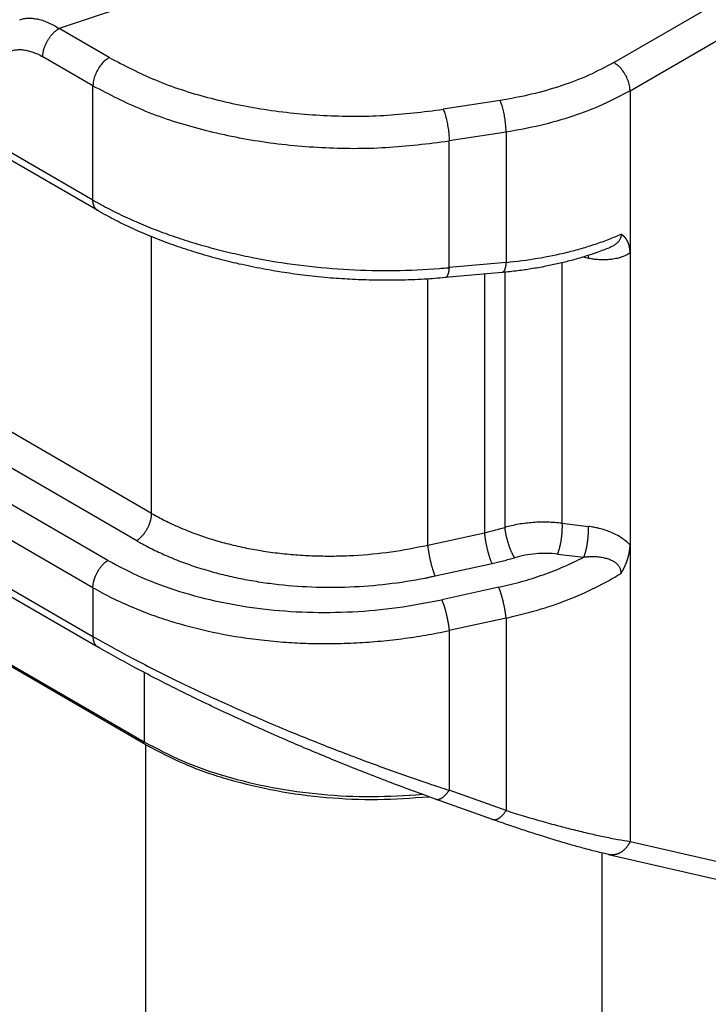
# Model space of a CAD drawing. Units: millimetres. Extents: x 135 to 432, y -246 to -36.
# Drawn here: x 402 to 407, y -95 to -89 of the extents above; entities that cross this region are included whole.
import ezdxf

# ---------------------------------------------------------------- set-up
doc = ezdxf.new("R2010")
doc.units = ezdxf.units.MM

msp = doc.modelspace()

# ---------------------------------------------------------------- linework, layer by layer
at = {"color": 2, "linetype": 'Continuous'}
for p, q in [((403.2642, -93.6602), (380.7778, -80.6456)), ((380.8096, -80.6517), (403.2536, -93.6418)), ((406.3097, -89.2184), (411.0068, -86.4999)), ((406.4158, -89.4021), (411.1129, -86.6836)), ((403.651, -88.6793), (402.6998, -88.9972)), ((403.0261, -89.186), (402.6998, -88.9972)), ((402.92, -89.3697), (402.5937, -89.1809)), ((402.92, -90.1139), (402.92, -89.3697)), ((406.4158, -89.4021), (406.4158, -90.4591)), ((402.92, -90.1139), (401.7859, -89.4575)), ((405.57, -89.4656), (405.1994, -89.5231)), ((402.9509, -90.1823), (401.8334, -89.5355)), ((405.6089, -89.6718), (405.2382, -89.7292)), ((405.6089, -89.6718), (405.6089, -90.5199)), ((405.2382, -90.5537), (405.2382, -89.7292)), ((403.3018, -92.154), (403.3018, -90.353)), ((405.6089, -90.5199), (405.2382, -90.5537)), ((406.1446, -90.4934), (406.1066, -90.4861)), ((406.4158, -90.4591), (406.4158, -92.3574)), ((405.5836, -90.5854), (405.213, -90.6192)), ((405.5996, -90.5839), (405.5996, -92.2453)), ((405.9724, -90.5225), (405.9724, -92.2186)), ((405.0985, -92.361), (405.0985, -90.628)), ((405.4691, -90.5959), (405.4691, -92.2798)), ((399.0525, -90.7669), (402.9509, -93.0232)), ((399.1228, -90.7571), (402.92, -92.9548)), ((403.3018, -92.154), (401.4773, -91.0981)), ((403.205, -92.3319), (401.416, -91.2965)), ((403.0168, -92.4599), (401.2416, -91.4324)), ((402.92, -92.6377), (401.2866, -91.6924)), ((405.9724, -92.2186), (406.1446, -92.239)), ((405.0985, -92.361), (405.4691, -92.2798)), ((406.4158, -92.3574), (406.4158, -94.2904)), ((405.9428, -92.419), (406.115, -92.4393)), ((405.1465, -92.5613), (405.5172, -92.4801)), ((405.5608, -92.6354), (405.1901, -92.7166)), ((402.92, -92.6377), (402.92, -92.9548)), ((405.6089, -92.8358), (405.2382, -92.917)), ((405.6089, -92.8358), (405.6089, -94.089)), ((405.2382, -92.917), (405.2382, -93.9567)), ((403.2536, -93.19), (403.2536, -93.6418)), ((403.2642, -97.7719), (403.2642, -93.6602)), ((405.6089, -94.089), (405.2382, -93.9567)), ((405.5196, -94.1464), (405.149, -94.0141)), ((406.4158, -94.2904), (410.0038, -95.1112)), ((406.2336, -97.7719), (406.2336, -94.3653)), ((406.2763, -94.3753), (409.8643, -95.196))]:
    msp.add_line(p, q, dxfattribs=at)
for points, knots in [([(402.4434, -88.9395), (402.4525, -88.9369), (402.4713, -88.9316), (402.5013, -88.929), (402.5325, -88.9304), (402.5656, -88.936), (402.5988, -88.9457), (402.6335, -88.9596), (402.6671, -88.9766), (402.6893, -88.9906), (402.6998, -88.9972)], [0, 0, 0, 0, 0.0283387, 0.0584727, 0.0895941, 0.1220447, 0.1590244, 0.1928217, 0.2343709, 0.2715637, 0.2715637, 0.2715637, 0.2715637]), ([(402.5937, -89.1809), (402.5937, -89.179), (402.5938, -89.1753), (402.5941, -89.1696), (402.5947, -89.1636), (402.5955, -89.1575), (402.5965, -89.1512), (402.5978, -89.1448), (402.5993, -89.1382), (402.6012, -89.1315), (402.6032, -89.1247), (402.6056, -89.1178), (402.6081, -89.1109), (402.611, -89.1039), (402.6141, -89.0969), (402.6174, -89.09), (402.621, -89.0832), (402.6248, -89.0764), (402.6287, -89.0697), (402.6329, -89.0632), (402.6372, -89.0569), (402.6417, -89.0507), (402.6463, -89.0448), (402.651, -89.039), (402.6558, -89.0336), (402.6607, -89.0284), (402.6656, -89.0234), (402.6705, -89.0188), (402.6755, -89.0145), (402.6804, -89.0104), (402.6853, -89.0067), (402.6902, -89.0032), (402.695, -89), (402.6982, -88.9981), (402.6998, -88.9972)], [0, 0, 0, 0, 0.0055152, 0.0112497, 0.0172023, 0.0233697, 0.0297468, 0.0363264, 0.0430989, 0.0500528, 0.0571745, 0.0644481, 0.071856, 0.0793788, 0.0869956, 0.0946842, 0.1024214, 0.1101833, 0.1179458, 0.1256844, 0.1333755, 0.1409957, 0.1485228, 0.1559359, 0.1632155, 0.1703439, 0.1773053, 0.1840858, 0.1906739, 0.1970601, 0.2032369, 0.2091991, 0.2149435, 0.2204687, 0.2204687, 0.2204687, 0.2204687]), ([(402.3608, -89.1536), (402.3679, -89.1501), (402.384, -89.1425), (402.4112, -89.1359), (402.4401, -89.1336), (402.4695, -89.1355), (402.4992, -89.141), (402.5295, -89.1503), (402.5615, -89.1633), (402.5822, -89.1746), (402.5937, -89.1809)], [0, 0, 0, 0, 0.023733, 0.053158, 0.0834485, 0.1103514, 0.1412789, 0.1738941, 0.2053878, 0.2446543, 0.2446543, 0.2446543, 0.2446543]), ([(403.0261, -89.186), (403.0166, -89.1924), (402.9969, -89.2057), (402.972, -89.233), (402.9502, -89.2647), (402.9336, -89.2994), (402.9224, -89.3347), (402.9208, -89.3584), (402.92, -89.3697)], [0, 0, 0, 0, 0.0339981, 0.0712108, 0.1101517, 0.1490799, 0.1862566, 0.2202009, 0.2202009, 0.2202009, 0.2202009]), ([(403.0261, -89.186), (403.125, -89.2374), (403.33, -89.344), (403.6707, -89.4531), (404.0374, -89.5306), (404.4219, -89.5685), (404.8124, -89.5709), (405.0708, -89.539), (405.1994, -89.5231)], [0, 0, 0, 0, 0.334, 0.692117, 1.068754, 1.457002, 1.849203, 2.237452, 2.237452, 2.237452, 2.237452]), ([(406.3097, -89.2184), (406.2562, -89.247), (406.146, -89.306), (405.9659, -89.3735), (405.7729, -89.4295), (405.6384, -89.4534), (405.57, -89.4656)], [0, 0, 0, 0, 0.181976, 0.3743843, 0.575687, 0.7839703, 0.7839703, 0.7839703, 0.7839703]), ([(406.4158, -89.4021), (406.415, -89.3908), (406.4134, -89.3671), (406.4021, -89.3318), (406.3856, -89.2971), (406.3638, -89.2654), (406.3389, -89.2381), (406.3191, -89.2248), (406.3097, -89.2184)], [0, 0, 0, 0, 0.0339443, 0.071121, 0.1100492, 0.14899, 0.1862028, 0.2202009, 0.2202009, 0.2202009, 0.2202009]), ([(402.92, -89.3697), (403.0255, -89.4246), (403.2442, -89.5382), (403.6076, -89.6546), (403.9988, -89.7372), (404.4089, -89.7778), (404.8255, -89.7803), (405.1011, -89.7462), (405.2382, -89.7292)], [0, 0, 0, 0, 0.356267, 0.738258, 1.140004, 1.554136, 1.972484, 2.386615, 2.386615, 2.386615, 2.386615]), ([(406.4158, -89.4021), (406.3574, -89.4334), (406.2372, -89.4976), (406.0407, -89.5713), (405.8302, -89.6324), (405.6835, -89.6585), (405.6089, -89.6718)], [0, 0, 0, 0, 0.1985192, 0.4084193, 0.6280221, 0.8552403, 0.8552403, 0.8552403, 0.8552403]), ([(405.6089, -89.6718), (405.6086, -89.6602), (405.608, -89.636), (405.6039, -89.599), (405.598, -89.5611), (405.5901, -89.5251), (405.5813, -89.4931), (405.5735, -89.4741), (405.57, -89.4656)], [0, 0, 0, 0, 0.0345423, 0.0726198, 0.1117695, 0.1494445, 0.1832136, 0.2109685, 0.2109685, 0.2109685, 0.2109685]), ([(405.1994, -89.5231), (405.2029, -89.5316), (405.2107, -89.5506), (405.2194, -89.5826), (405.2273, -89.6186), (405.2333, -89.6564), (405.2373, -89.6935), (405.2379, -89.7177), (405.2382, -89.7292)], [0, 0, 0, 0, 0.0277548, 0.061524, 0.0991989, 0.1383487, 0.1764262, 0.2109685, 0.2109685, 0.2109685, 0.2109685]), ([(402.92, -90.1139), (402.9225, -90.1153), (402.9274, -90.1182), (402.939, -90.1248), (402.9548, -90.1337), (403.0048, -90.1613), (403.087, -90.2036), (403.2041, -90.2574), (403.3265, -90.3076), (403.4539, -90.3539), (403.5857, -90.3961), (403.7214, -90.4341), (403.8605, -90.4678), (404.0506, -90.5069), (404.293, -90.544), (404.5873, -90.5695), (404.8819, -90.5757), (405.0848, -90.5666), (405.196, -90.5575), (405.2138, -90.5559), (405.2279, -90.5546), (405.2348, -90.554), (405.2382, -90.5537)], [0, 0, 0, 0, 0.008557, 0.017134, 0.040037, 0.063083, 0.18829, 0.317224, 0.449633, 0.585232, 0.723709, 0.864727, 1.007929, 1.152943, 1.446702, 1.74298, 2.038528, 2.330146, 2.351788, 2.373386, 2.383763, 2.39413, 2.39413, 2.39413, 2.39413]), ([(402.9509, -90.1823), (402.9497, -90.1816), (402.9471, -90.18), (402.9436, -90.1773), (402.9403, -90.1742), (402.9372, -90.1708), (402.9344, -90.1672), (402.9318, -90.1633), (402.9295, -90.1591), (402.9274, -90.1547), (402.9256, -90.1501), (402.9241, -90.1453), (402.9228, -90.1403), (402.9217, -90.1352), (402.9209, -90.13), (402.9204, -90.1247), (402.9201, -90.1193), (402.92, -90.1157), (402.92, -90.1139)], [0, 0, 0, 0, 0.00443233, 0.00888678, 0.01337999, 0.01792704, 0.02254087, 0.02723174, 0.03200699, 0.03687091, 0.04182484, 0.04686731, 0.05199436, 0.05719982, 0.06247572, 0.06781263, 0.0732, 0.07862653, 0.07862653, 0.07862653, 0.07862653]), ([(405.213, -90.6192), (405.1672, -90.6229), (405.0676, -90.631), (404.9142, -90.6365), (404.7587, -90.6366), (404.6102, -90.6316), (404.4607, -90.6216), (404.3121, -90.6066), (404.158, -90.5855), (404.0071, -90.5595), (403.8582, -90.528), (403.7143, -90.4921), (403.5771, -90.4523), (403.441, -90.407), (403.3103, -90.3575), (403.1863, -90.3042), (403.0664, -90.2468), (402.9902, -90.2043), (402.9509, -90.1823)], [0, 0, 0, 0, 0.137721, 0.299899, 0.460281, 0.604301, 0.745498, 0.909705, 1.052079, 1.212075, 1.36892, 1.508797, 1.656735, 1.797529, 1.939024, 2.075622, 2.202517, 2.337467, 2.337467, 2.337467, 2.337467]), ([(405.6089, -90.5199), (405.6772, -90.512), (405.8112, -90.4965), (405.9748, -90.4625), (406.0999, -90.4293), (406.1908, -90.401), (406.2766, -90.3704), (406.3316, -90.3471), (406.3572, -90.3362)], [0, 0, 0, 0, 0.2061742, 0.4047126, 0.5005747, 0.5943999, 0.6901825, 0.773644, 0.773644, 0.773644, 0.773644]), ([(406.3572, -90.3362), (406.3572, -90.3364), (406.3573, -90.337), (406.3573, -90.3381), (406.3574, -90.3396), (406.3574, -90.3413), (406.3573, -90.3435), (406.3571, -90.3464), (406.3566, -90.3503), (406.3558, -90.3545), (406.3545, -90.359), (406.3526, -90.3643), (406.3498, -90.3704), (406.3459, -90.3769), (406.3418, -90.3826), (406.3369, -90.3883), (406.3314, -90.3939), (406.325, -90.3993), (406.3187, -90.4041), (406.3114, -90.4091), (406.3026, -90.4142), (406.2921, -90.4196), (406.2847, -90.4228), (406.2809, -90.4244)], [0, 0, 0, 0, 0.0005769, 0.0017494, 0.0034162, 0.0050372, 0.0068039, 0.0100865, 0.0135947, 0.0185521, 0.023155, 0.0273811, 0.0354669, 0.043106, 0.0502256, 0.0567081, 0.0654335, 0.0738318, 0.0817918, 0.089179, 0.1003776, 0.1121732, 0.1245896, 0.1245896, 0.1245896, 0.1245896]), ([(406.4158, -90.4591), (406.4158, -90.4585), (406.4158, -90.4573), (406.4157, -90.4554), (406.4157, -90.4536), (406.4157, -90.4518), (406.4156, -90.45), (406.4155, -90.4482), (406.4154, -90.4464), (406.4153, -90.4446), (406.4152, -90.4428), (406.415, -90.441), (406.4149, -90.4393), (406.4147, -90.4375), (406.4145, -90.4357), (406.4143, -90.434), (406.4141, -90.4322), (406.4139, -90.4305), (406.4136, -90.4287), (406.4134, -90.427), (406.4131, -90.4253), (406.4128, -90.4236), (406.4125, -90.4218), (406.4121, -90.4201), (406.4118, -90.4186), (406.4115, -90.4172), (406.4113, -90.4159), (406.411, -90.4147), (406.4107, -90.4135), (406.4104, -90.4123), (406.4101, -90.4112), (406.4098, -90.41), (406.4095, -90.4089), (406.4092, -90.4077), (406.4089, -90.4066), (406.4086, -90.4055), (406.4082, -90.4045), (406.4079, -90.4034), (406.4076, -90.4023), (406.4072, -90.4013), (406.4069, -90.4003), (406.4066, -90.3993), (406.4062, -90.3983), (406.4059, -90.3974), (406.4055, -90.3964), (406.4052, -90.3955), (406.4048, -90.3945), (406.4045, -90.3936), (406.4041, -90.3928), (406.4038, -90.3919), (406.4034, -90.391), (406.4031, -90.3902), (406.4027, -90.3893), (406.4023, -90.3885), (406.402, -90.3877), (406.4016, -90.3869), (406.4013, -90.3862), (406.4009, -90.3854), (406.4006, -90.3847), (406.4002, -90.3838), (406.3997, -90.3828), (406.3991, -90.3818), (406.3986, -90.3807), (406.398, -90.3796), (406.3974, -90.3786), (406.3969, -90.3776), (406.3963, -90.3765), (406.3957, -90.3755), (406.3951, -90.3746), (406.3945, -90.3736), (406.3939, -90.3726), (406.3933, -90.3717), (406.3928, -90.3708), (406.3921, -90.3699), (406.3915, -90.369), (406.3909, -90.3681), (406.3903, -90.3672), (406.3897, -90.3664), (406.3891, -90.3655), (406.3885, -90.3647), (406.3879, -90.3639), (406.3873, -90.3631), (406.3866, -90.3623), (406.386, -90.3616), (406.3854, -90.3608), (406.3848, -90.36), (406.3842, -90.3593), (406.3835, -90.3586), (406.3829, -90.3579), (406.3823, -90.3572), (406.3816, -90.3564), (406.3809, -90.3556), (406.3801, -90.3547), (406.3792, -90.3539), (406.3784, -90.3531), (406.3776, -90.3522), (406.3768, -90.3514), (406.3759, -90.3506), (406.3751, -90.3499), (406.3743, -90.3491), (406.3734, -90.3484), (406.3726, -90.3476), (406.3718, -90.3469), (406.3709, -90.3462), (406.3702, -90.3456), (406.3697, -90.3452), (406.3692, -90.3448), (406.3688, -90.3444), (406.3683, -90.344), (406.3678, -90.3436), (406.3673, -90.3432), (406.3667, -90.3428), (406.3662, -90.3424), (406.3656, -90.342), (406.365, -90.3415), (406.3644, -90.3411), (406.3639, -90.3407), (406.3635, -90.3404), (406.3631, -90.3402), (406.3627, -90.3399), (406.3623, -90.3396), (406.3619, -90.3393), (406.3615, -90.339), (406.361, -90.3387), (406.3606, -90.3385), (406.3603, -90.3383), (406.3601, -90.3381), (406.3599, -90.338), (406.3597, -90.3378), (406.3594, -90.3377), (406.3592, -90.3375), (406.3589, -90.3373), (406.3588, -90.3372), (406.3587, -90.3372), (406.3585, -90.3371), (406.3584, -90.337), (406.3583, -90.337), (406.3583, -90.3369), (406.3582, -90.3369), (406.3581, -90.3368), (406.3581, -90.3368), (406.358, -90.3368), (406.358, -90.3367), (406.3578, -90.3366), (406.3577, -90.3366), (406.3576, -90.3365), (406.3576, -90.3365), (406.3575, -90.3364), (406.3575, -90.3364), (406.3574, -90.3364), (406.3574, -90.3364), (406.3574, -90.3363), (406.3573, -90.3363), (406.3573, -90.3363), (406.3573, -90.3363), (406.3573, -90.3363), (406.3573, -90.3363), (406.3572, -90.3363), (406.3572, -90.3363), (406.3572, -90.3362), (406.3572, -90.3362)], [0, 0, 0, 0, 0.0018235, 0.0036433, 0.0054593, 0.0072714, 0.0090795, 0.0108837, 0.0126838, 0.0144798, 0.0162717, 0.0180594, 0.0198428, 0.0216221, 0.023397, 0.0251677, 0.026934, 0.028696, 0.0304536, 0.0322068, 0.0339556, 0.0357001, 0.0374401, 0.0391758, 0.0409071, 0.0421916, 0.0434611, 0.0447158, 0.0459557, 0.0471809, 0.0483916, 0.0495877, 0.0507694, 0.0519367, 0.0530896, 0.0542283, 0.0553528, 0.0564632, 0.0575595, 0.0586417, 0.05971, 0.0607644, 0.0618048, 0.0628314, 0.0638441, 0.0648431, 0.0658283, 0.0667998, 0.0677576, 0.0687017, 0.0696321, 0.0705489, 0.0714521, 0.0723417, 0.0732176, 0.0740799, 0.0749286, 0.0757637, 0.0765852, 0.0773931, 0.0786254, 0.0798461, 0.0810551, 0.0822527, 0.083439, 0.084614, 0.085778, 0.086931, 0.0880731, 0.0892044, 0.0903251, 0.0914352, 0.0925348, 0.0936241, 0.094703, 0.0957718, 0.0968304, 0.0978789, 0.0989174, 0.099946, 0.1009647, 0.1019736, 0.1029727, 0.1039621, 0.1049419, 0.105912, 0.1068725, 0.1078235, 0.1087649, 0.1096968, 0.1106193, 0.1118241, 0.1130188, 0.1142035, 0.1153782, 0.116543, 0.1176981, 0.1188433, 0.1199789, 0.1211048, 0.1222211, 0.1233278, 0.1244249, 0.1255125, 0.1265906, 0.1271541, 0.1277362, 0.1283369, 0.1289557, 0.1295926, 0.1302471, 0.1309192, 0.1316086, 0.132315, 0.1330383, 0.1337781, 0.1345343, 0.1349664, 0.1354175, 0.1358874, 0.1363759, 0.1368825, 0.1374072, 0.1379495, 0.1385093, 0.1387485, 0.1390041, 0.1392752, 0.139561, 0.1398608, 0.1401737, 0.1404991, 0.1406447, 0.1407839, 0.1409153, 0.1410374, 0.1411488, 0.1412481, 0.1413338, 0.1414044, 0.1414585, 0.1414947, 0.1416144, 0.1417339, 0.1418583, 0.1419927, 0.142055, 0.1421172, 0.1421844, 0.1422418, 0.1422727, 0.1423073, 0.1423403, 0.1423667, 0.1423828, 0.1423981, 0.1424096, 0.1424299, 0.1424625, 0.142498, 0.142498, 0.142498, 0.142498]), ([(406.2809, -90.4244), (406.2681, -90.4295), (406.2422, -90.4399), (406.2033, -90.4542), (406.1628, -90.4682), (406.106, -90.4866), (406.035, -90.5071), (405.9504, -90.5281), (405.8635, -90.5466), (405.7749, -90.5621), (405.6801, -90.5757), (405.6175, -90.582), (405.5836, -90.5854)], [0, 0, 0, 0, 0.0411644, 0.0839439, 0.124321, 0.1695881, 0.2632471, 0.3459384, 0.4309094, 0.5296044, 0.6160161, 0.7181445, 0.7181445, 0.7181445, 0.7181445]), ([(405.6089, -90.5199), (405.6086, -90.5221), (405.6082, -90.5264), (405.6075, -90.5328), (405.6066, -90.539), (405.6055, -90.545), (405.6044, -90.5507), (405.6031, -90.5562), (405.6016, -90.5612), (405.6001, -90.5659), (405.5984, -90.5702), (405.5966, -90.5739), (405.5947, -90.5772), (405.5927, -90.5799), (405.5908, -90.5819), (405.589, -90.5834), (405.587, -90.5846), (405.5855, -90.5851), (405.5843, -90.5853), (405.5839, -90.5854), (405.5836, -90.5854)], [0, 0, 0, 0, 0.006578, 0.01303295, 0.019327, 0.02542165, 0.0312787, 0.03686119, 0.04213455, 0.04706813, 0.05163664, 0.05582243, 0.05961782, 0.06302878, 0.06564426, 0.06802656, 0.07021789, 0.0722759, 0.07298309, 0.07368571, 0.07368571, 0.07368571, 0.07368571]), ([(406.4158, -90.4591), (406.4071, -90.4642), (406.3873, -90.4758), (406.356, -90.4874), (406.321, -90.4964), (406.2874, -90.5014), (406.251, -90.5035), (406.2209, -90.5029), (406.1963, -90.501), (406.1788, -90.499), (406.162, -90.4965), (406.1504, -90.4944), (406.1446, -90.4934)], [0, 0, 0, 0, 0.0300494, 0.0687477, 0.0996625, 0.1385617, 0.1703592, 0.2090274, 0.2286892, 0.2443133, 0.2619457, 0.2796738, 0.2796738, 0.2796738, 0.2796738]), ([(406.1446, -90.4934), (406.1446, -90.4925), (406.1447, -90.4909), (406.1448, -90.4884), (406.1449, -90.4859), (406.145, -90.4835), (406.145, -90.481), (406.1451, -90.4787), (406.1451, -90.4763), (406.1451, -90.4747), (406.1451, -90.4739)], [0, 0, 0, 0, 0.0025092, 0.00499978, 0.00746949, 0.00991605, 0.01233716, 0.01473049, 0.0170937, 0.01942445, 0.01942445, 0.01942445, 0.01942445]), ([(405.2382, -90.5537), (405.238, -90.5559), (405.2376, -90.5602), (405.2368, -90.5666), (405.2359, -90.5728), (405.2349, -90.5788), (405.2337, -90.5845), (405.2324, -90.5899), (405.231, -90.595), (405.2294, -90.5997), (405.2277, -90.6039), (405.2259, -90.6077), (405.224, -90.611), (405.2221, -90.6136), (405.2202, -90.6157), (405.2183, -90.6172), (405.2164, -90.6183), (405.2148, -90.6189), (405.2137, -90.6191), (405.2132, -90.6192), (405.213, -90.6192)], [0, 0, 0, 0, 0.006578, 0.01303295, 0.019327, 0.02542165, 0.0312787, 0.03686119, 0.04213455, 0.04706813, 0.05163664, 0.05582243, 0.05961782, 0.06302878, 0.06564426, 0.06802656, 0.07021789, 0.0722759, 0.07298309, 0.07368571, 0.07368571, 0.07368571, 0.07368571]), ([(403.205, -92.3319), (403.2065, -92.3309), (403.2096, -92.3288), (403.2141, -92.3253), (403.2187, -92.3217), (403.2232, -92.3177), (403.2278, -92.3135), (403.2324, -92.3091), (403.237, -92.3044), (403.2415, -92.2994), (403.2459, -92.2942), (403.2503, -92.2889), (403.2546, -92.2833), (403.2587, -92.2775), (403.2628, -92.2715), (403.2667, -92.2654), (403.2704, -92.2592), (403.274, -92.2528), (403.2774, -92.2464), (403.2806, -92.2399), (403.2836, -92.2334), (403.2863, -92.2268), (403.2889, -92.2202), (403.2912, -92.2137), (403.2933, -92.2072), (403.2951, -92.2008), (403.2968, -92.1945), (403.2982, -92.1883), (403.2993, -92.1822), (403.3002, -92.1762), (403.301, -92.1704), (403.3015, -92.1648), (403.3018, -92.1594), (403.3018, -92.1558), (403.3018, -92.154)], [0, 0, 0, 0, 0.0054899, 0.0111695, 0.0170357, 0.0230834, 0.0293063, 0.0356963, 0.0422436, 0.0489367, 0.0557629, 0.0627076, 0.069755, 0.0768882, 0.0840891, 0.0913387, 0.0986176, 0.1059058, 0.1131833, 0.1204301, 0.1276265, 0.1347536, 0.141793, 0.1487277, 0.1555416, 0.1622202, 0.1687502, 0.1751203, 0.1813205, 0.1873426, 0.1931803, 0.1988287, 0.2042846, 0.2095465, 0.2095465, 0.2095465, 0.2095465]), ([(403.3018, -92.154), (403.3296, -92.1695), (403.3893, -92.2027), (403.4856, -92.2471), (403.5866, -92.2873), (403.6881, -92.3214), (403.7936, -92.3515), (403.9024, -92.3768), (404.0185, -92.3982), (404.135, -92.4143), (404.2557, -92.4255), (404.3734, -92.4313), (404.4943, -92.4323), (404.6563, -92.4268), (404.8605, -92.4083), (405.0193, -92.3767), (405.0985, -92.361)], [0, 0, 0, 0, 0.095151, 0.205016, 0.317852, 0.421043, 0.526314, 0.646762, 0.756047, 0.880389, 0.999439, 1.11954, 1.233739, 1.362181, 1.605638, 1.847669, 1.847669, 1.847669, 1.847669]), ([(405.4691, -92.2798), (405.4798, -92.2773), (405.5018, -92.2722), (405.5342, -92.2639), (405.5671, -92.2549), (405.5886, -92.2486), (405.5996, -92.2453)], [0, 0, 0, 0, 0.0328797, 0.0678133, 0.100488, 0.1350585, 0.1350585, 0.1350585, 0.1350585]), ([(405.9724, -92.2186), (405.957, -92.2169), (405.926, -92.2134), (405.8801, -92.2112), (405.8328, -92.211), (405.7697, -92.214), (405.6905, -92.223), (405.6298, -92.2379), (405.5996, -92.2453)], [0, 0, 0, 0, 0.0463592, 0.0936094, 0.1376687, 0.1884158, 0.2830461, 0.3760123, 0.3760123, 0.3760123, 0.3760123]), ([(405.5996, -92.2453), (405.5998, -92.247), (405.6002, -92.2507), (405.6008, -92.2562), (405.6016, -92.262), (405.6025, -92.268), (405.6035, -92.2742), (405.6047, -92.2806), (405.6059, -92.2871), (405.6073, -92.2939), (405.6088, -92.3008), (405.6105, -92.3078), (405.6122, -92.3149), (405.6141, -92.322), (405.6161, -92.3292), (405.6182, -92.3365), (405.6204, -92.3437), (405.6226, -92.3509), (405.625, -92.358), (405.6274, -92.3651), (405.6299, -92.372), (405.6324, -92.3788), (405.635, -92.3854), (405.6376, -92.3918), (405.6402, -92.3981), (405.6428, -92.4041), (405.6455, -92.4098), (405.6481, -92.4153), (405.6507, -92.4206), (405.6533, -92.4256), (405.6558, -92.4303), (405.6583, -92.4347), (405.6608, -92.4388), (405.6624, -92.4414), (405.6632, -92.4427)], [0, 0, 0, 0, 0.0053327, 0.0109145, 0.0167401, 0.022802, 0.0290906, 0.0355938, 0.0422976, 0.0491855, 0.056239, 0.0634377, 0.070759, 0.0781792, 0.0856728, 0.0932133, 0.1007737, 0.1083263, 0.1158434, 0.1232976, 0.1306621, 0.1379113, 0.1450205, 0.1519669, 0.1587294, 0.165289, 0.1716287, 0.1777341, 0.1835929, 0.1891954, 0.1945341, 0.1996041, 0.2044024, 0.2089284, 0.2089284, 0.2089284, 0.2089284]), ([(405.9724, -92.2186), (405.9725, -92.2223), (405.9729, -92.2299), (405.9729, -92.2395), (405.9728, -92.2477), (405.9727, -92.2541), (405.9725, -92.2607), (405.9721, -92.2675), (405.9717, -92.2744), (405.9712, -92.2814), (405.9706, -92.2885), (405.97, -92.2957), (405.9692, -92.3029), (405.9683, -92.3102), (405.9674, -92.3175), (405.9664, -92.3247), (405.9653, -92.3319), (405.9641, -92.339), (405.9628, -92.346), (405.9615, -92.3529), (405.9601, -92.3596), (405.9587, -92.3662), (405.9572, -92.3725), (405.9557, -92.3787), (405.9542, -92.3846), (405.9526, -92.3903), (405.951, -92.3957), (405.9494, -92.4009), (405.9477, -92.4058), (405.9461, -92.4105), (405.9445, -92.4148), (405.9434, -92.4176), (405.9428, -92.419)], [0, 0, 0, 0, 0.0109472, 0.0227891, 0.0290243, 0.0354533, 0.0420621, 0.0488346, 0.055753, 0.0627977, 0.0699476, 0.0771802, 0.0844719, 0.091798, 0.0991336, 0.1064531, 0.1137313, 0.1209429, 0.1280636, 0.1350697, 0.1419389, 0.1486502, 0.1551843, 0.1615237, 0.1676528, 0.1735583, 0.1792286, 0.1846548, 0.1898297, 0.1947483, 0.1994078, 0.2038072, 0.2038072, 0.2038072, 0.2038072]), ([(406.115, -92.4393), (406.1155, -92.438), (406.1167, -92.4352), (406.1183, -92.4308), (406.1199, -92.4262), (406.1216, -92.4212), (406.1232, -92.4161), (406.1248, -92.4106), (406.1263, -92.4049), (406.1279, -92.399), (406.1294, -92.3929), (406.1309, -92.3865), (406.1323, -92.38), (406.1337, -92.3732), (406.135, -92.3664), (406.1362, -92.3594), (406.1374, -92.3523), (406.1385, -92.3451), (406.1396, -92.3378), (406.1405, -92.3306), (406.1414, -92.3233), (406.1421, -92.316), (406.1428, -92.3089), (406.1434, -92.3017), (406.1439, -92.2947), (406.1443, -92.2878), (406.1446, -92.2811), (406.1449, -92.2745), (406.145, -92.268), (406.1451, -92.2599), (406.145, -92.2502), (406.1447, -92.2426), (406.1446, -92.239)], [0, 0, 0, 0, 0.0043994, 0.0090589, 0.0139776, 0.0191524, 0.0245786, 0.030249, 0.0361544, 0.0422836, 0.048623, 0.055157, 0.0618683, 0.0687375, 0.0757436, 0.0828643, 0.0900759, 0.0973541, 0.1046736, 0.1120092, 0.1193354, 0.126627, 0.1338596, 0.1410095, 0.1480542, 0.1549726, 0.1617452, 0.1683539, 0.174783, 0.1810181, 0.19286, 0.2038072, 0.2038072, 0.2038072, 0.2038072]), ([(406.4158, -92.3574), (406.3966, -92.3413), (406.3568, -92.3079), (406.2997, -92.2798), (406.2513, -92.2619), (406.2211, -92.2532), (406.1964, -92.2474), (406.1789, -92.244), (406.1621, -92.2412), (406.1504, -92.2397), (406.1446, -92.239)], [0, 0, 0, 0, 0.0748095, 0.1553873, 0.1892511, 0.2294774, 0.2495804, 0.2654041, 0.2830878, 0.3006971, 0.3006971, 0.3006971, 0.3006971]), ([(405.5172, -92.4801), (405.516, -92.4774), (405.5135, -92.4716), (405.5106, -92.4639), (405.5081, -92.4573), (405.5062, -92.4519), (405.5043, -92.4462), (405.5024, -92.4403), (405.5005, -92.4342), (405.4986, -92.4278), (405.4966, -92.4213), (405.4947, -92.4145), (405.4929, -92.4076), (405.491, -92.4006), (405.4892, -92.3935), (405.4874, -92.3862), (405.4857, -92.3789), (405.4841, -92.3716), (405.4825, -92.3643), (405.4809, -92.357), (405.4795, -92.3498), (405.4781, -92.3426), (405.4768, -92.3356), (405.4756, -92.3286), (405.4745, -92.3218), (405.4735, -92.3152), (405.4725, -92.3088), (405.4714, -92.3006), (405.4702, -92.291), (405.4694, -92.2834), (405.4691, -92.2798)], [0, 0, 0, 0, 0.0089696, 0.0190538, 0.0245055, 0.030221, 0.0361904, 0.0424018, 0.0488405, 0.0554898, 0.0623307, 0.0693422, 0.0765014, 0.0837839, 0.091164, 0.0986148, 0.1061089, 0.1136185, 0.1211158, 0.1285734, 0.1359646, 0.1432638, 0.1504465, 0.1574899, 0.1643729, 0.1710765, 0.1775836, 0.1838794, 0.1957882, 0.2067288, 0.2067288, 0.2067288, 0.2067288]), ([(403.205, -92.3319), (403.2075, -92.3334), (403.2125, -92.3362), (403.2212, -92.3412), (403.2313, -92.3469), (403.2693, -92.3678), (403.3359, -92.4018), (403.4335, -92.4451), (403.5358, -92.4843), (403.6421, -92.5193), (403.7522, -92.5498), (403.8656, -92.5758), (403.9819, -92.5973), (404.1409, -92.6197), (404.3441, -92.6356), (404.5907, -92.6355), (404.8377, -92.6162), (405.0084, -92.5895), (405.1038, -92.5704), (405.1219, -92.5666), (405.1361, -92.5636), (405.1431, -92.5621), (405.1465, -92.5613)], [0, 0, 0, 0, 0.008611, 0.017242, 0.030236, 0.043277, 0.147385, 0.254238, 0.36372, 0.475684, 0.589957, 0.706338, 0.82461, 0.944531, 1.188179, 1.43526, 1.683543, 1.930719, 1.953106, 1.975461, 1.986094, 1.996719, 1.996719, 1.996719, 1.996719]), ([(405.0985, -92.361), (405.0988, -92.3646), (405.0995, -92.3722), (405.1008, -92.3818), (405.1019, -92.39), (405.1028, -92.3964), (405.1039, -92.403), (405.105, -92.4098), (405.1062, -92.4167), (405.1075, -92.4238), (405.1088, -92.431), (405.1103, -92.4382), (405.1118, -92.4455), (405.1134, -92.4528), (405.1151, -92.4601), (405.1168, -92.4674), (405.1186, -92.4746), (405.1204, -92.4818), (405.1222, -92.4888), (405.1241, -92.4957), (405.126, -92.5025), (405.1279, -92.509), (405.1298, -92.5154), (405.1318, -92.5215), (405.1337, -92.5274), (405.1356, -92.5331), (405.1375, -92.5385), (405.1399, -92.5451), (405.1428, -92.5527), (405.1453, -92.5586), (405.1465, -92.5613)], [0, 0, 0, 0, 0.0109405, 0.0228494, 0.0291452, 0.0356523, 0.0423559, 0.0492389, 0.0562823, 0.063465, 0.0707641, 0.0781554, 0.085613, 0.0931103, 0.1006199, 0.108114, 0.1155648, 0.1229448, 0.1302273, 0.1373865, 0.144398, 0.1512389, 0.1578882, 0.164327, 0.1705383, 0.1765078, 0.1822232, 0.1876749, 0.1977591, 0.2067288, 0.2067288, 0.2067288, 0.2067288]), ([(406.3572, -92.545), (406.3572, -92.545), (406.3572, -92.545), (406.3572, -92.5449), (406.3573, -92.5449), (406.3573, -92.5449), (406.3573, -92.5449), (406.3573, -92.5448), (406.3573, -92.5448), (406.3573, -92.5448), (406.3574, -92.5447), (406.3574, -92.5447), (406.3574, -92.5446), (406.3575, -92.5446), (406.3575, -92.5445), (406.3576, -92.5444), (406.3576, -92.5443), (406.3577, -92.5441), (406.3578, -92.5439), (406.358, -92.5438), (406.358, -92.5436), (406.3581, -92.5435), (406.3581, -92.5435), (406.3582, -92.5434), (406.3582, -92.5433), (406.3583, -92.5431), (406.3584, -92.543), (406.3585, -92.5429), (406.3586, -92.5427), (406.3587, -92.5425), (406.3588, -92.5423), (406.3589, -92.5421), (406.3592, -92.5417), (406.3594, -92.5413), (406.3597, -92.5408), (406.3599, -92.5404), (406.3601, -92.54), (406.3603, -92.5397), (406.3606, -92.5391), (406.361, -92.5385), (406.3615, -92.5377), (406.3619, -92.537), (406.3623, -92.5362), (406.3627, -92.5355), (406.3631, -92.5348), (406.3635, -92.5342), (406.3639, -92.5334), (406.3644, -92.5325), (406.365, -92.5314), (406.3656, -92.5303), (406.3662, -92.5293), (406.3667, -92.5283), (406.3672, -92.5273), (406.3678, -92.5264), (406.3683, -92.5254), (406.3687, -92.5245), (406.3692, -92.5237), (406.3697, -92.5228), (406.3703, -92.5216), (406.3711, -92.5201), (406.372, -92.5183), (406.373, -92.5164), (406.374, -92.5145), (406.3749, -92.5126), (406.3759, -92.5106), (406.3769, -92.5086), (406.3778, -92.5066), (406.3788, -92.5046), (406.3798, -92.5025), (406.3807, -92.5005), (406.3816, -92.4986), (406.3824, -92.4968), (406.3831, -92.4952), (406.3838, -92.4936), (406.3845, -92.492), (406.3852, -92.4903), (406.386, -92.4887), (406.3867, -92.487), (406.3874, -92.4852), (406.3881, -92.4835), (406.3889, -92.4817), (406.3896, -92.4799), (406.3903, -92.4781), (406.3911, -92.4762), (406.3918, -92.4744), (406.3925, -92.4725), (406.3932, -92.4706), (406.3939, -92.4686), (406.3947, -92.4667), (406.3954, -92.4647), (406.3961, -92.4627), (406.3968, -92.4607), (406.3975, -92.4586), (406.3982, -92.4566), (406.3989, -92.4545), (406.3995, -92.4524), (406.4001, -92.4506), (406.4006, -92.449), (406.401, -92.4477), (406.4014, -92.4464), (406.4018, -92.445), (406.4022, -92.4437), (406.4026, -92.4423), (406.4031, -92.4409), (406.4035, -92.4394), (406.4039, -92.4379), (406.4043, -92.4365), (406.4047, -92.435), (406.4051, -92.4334), (406.4055, -92.4319), (406.4059, -92.4303), (406.4063, -92.4287), (406.4067, -92.4271), (406.4071, -92.4255), (406.4075, -92.4238), (406.4079, -92.4221), (406.4083, -92.4204), (406.4087, -92.4187), (406.409, -92.417), (406.4094, -92.4153), (406.4098, -92.4135), (406.4101, -92.4117), (406.4105, -92.4099), (406.4108, -92.4081), (406.4112, -92.4063), (406.4115, -92.4044), (406.4118, -92.4026), (406.4121, -92.4007), (406.4124, -92.3989), (406.4127, -92.3971), (406.4129, -92.3953), (406.4132, -92.3935), (406.4134, -92.3918), (406.4136, -92.3901), (406.4139, -92.3884), (406.414, -92.3867), (406.4142, -92.3851), (406.4144, -92.3834), (406.4146, -92.3819), (406.4147, -92.3803), (406.4148, -92.3787), (406.415, -92.3772), (406.4151, -92.3757), (406.4152, -92.3742), (406.4153, -92.3728), (406.4154, -92.3714), (406.4154, -92.37), (406.4155, -92.3686), (406.4156, -92.3672), (406.4156, -92.3659), (406.4157, -92.3646), (406.4157, -92.3633), (406.4157, -92.3621), (406.4157, -92.3609), (406.4158, -92.3597), (406.4158, -92.3585), (406.4158, -92.3577), (406.4158, -92.3574)], [0, 0, 0, 0, 0.0000449, 0.0000809, 0.0001018, 0.0001353, 0.0001539, 0.0001797, 0.0002055, 0.0002424, 0.0002962, 0.0003565, 0.0004126, 0.000516, 0.0006194, 0.0007227, 0.0008261, 0.0010483, 0.0012548, 0.0014537, 0.0016532, 0.0017068, 0.0017854, 0.0018872, 0.0020101, 0.0021525, 0.0023122, 0.0024876, 0.0026766, 0.0028774, 0.0030882, 0.0033069, 0.0038445, 0.0043624, 0.0048593, 0.0053341, 0.0057855, 0.0062124, 0.0066135, 0.0075397, 0.0084383, 0.0093088, 0.0101507, 0.0109635, 0.0117468, 0.0125001, 0.0132228, 0.0144746, 0.0157002, 0.0168992, 0.0180711, 0.0192156, 0.0203321, 0.0214204, 0.0224799, 0.0235102, 0.0245109, 0.0254815, 0.0264217, 0.0284797, 0.0305628, 0.0326706, 0.0348027, 0.0369588, 0.0391385, 0.0413415, 0.0435673, 0.0458158, 0.0480864, 0.0503788, 0.0526928, 0.0543972, 0.056127, 0.0578817, 0.059661, 0.0614644, 0.0632916, 0.0651422, 0.0670158, 0.068912, 0.0708305, 0.0727708, 0.0747326, 0.0767155, 0.0787192, 0.0807433, 0.0827874, 0.0848512, 0.0869344, 0.0890365, 0.0911572, 0.0932963, 0.0954533, 0.097628, 0.0998199, 0.1020289, 0.1042545, 0.1055878, 0.1069462, 0.1083293, 0.1097365, 0.1111675, 0.1126217, 0.1140988, 0.1155982, 0.1171196, 0.1186625, 0.1202265, 0.1218111, 0.1234159, 0.1250404, 0.1266844, 0.1283472, 0.1300285, 0.1317279, 0.133445, 0.1351793, 0.1369305, 0.1386981, 0.1404818, 0.1422811, 0.1440957, 0.1459252, 0.1477691, 0.1496272, 0.1514989, 0.1533841, 0.1552683, 0.1571269, 0.15896, 0.1607675, 0.1625496, 0.1643063, 0.1660375, 0.1677433, 0.1694237, 0.1710787, 0.1727083, 0.1743125, 0.1758914, 0.1774449, 0.1789731, 0.1804758, 0.1819532, 0.1834051, 0.1848316, 0.1862327, 0.1876083, 0.1889584, 0.190283, 0.191582, 0.1928554, 0.1941032, 0.1953253, 0.1965216, 0.1976922, 0.1988369, 0.1988369, 0.1988369, 0.1988369]), ([(405.5172, -92.4801), (405.5289, -92.4775), (405.5535, -92.472), (405.5906, -92.4628), (405.6276, -92.453), (405.6517, -92.446), (405.6632, -92.4427)], [0, 0, 0, 0, 0.0360632, 0.0757518, 0.1146575, 0.1508435, 0.1508435, 0.1508435, 0.1508435]), ([(405.5608, -92.6354), (405.6101, -92.6238), (405.7079, -92.6006), (405.8499, -92.5548), (405.9861, -92.5024), (406.0724, -92.4602), (406.115, -92.4393)], [0, 0, 0, 0, 0.1520309, 0.3013422, 0.4472676, 0.589419, 0.589419, 0.589419, 0.589419]), ([(405.9428, -92.419), (405.9195, -92.4169), (405.8726, -92.4128), (405.8017, -92.4159), (405.7314, -92.4248), (405.6858, -92.4368), (405.6632, -92.4427)], [0, 0, 0, 0, 0.0701001, 0.1412431, 0.2123193, 0.2823194, 0.2823194, 0.2823194, 0.2823194]), ([(406.3572, -92.545), (406.3572, -92.5448), (406.3573, -92.5442), (406.3573, -92.5429), (406.3574, -92.5412), (406.3574, -92.5394), (406.3573, -92.537), (406.3571, -92.5338), (406.3566, -92.5298), (406.3557, -92.5254), (406.3545, -92.5205), (406.3524, -92.5145), (406.3493, -92.5077), (406.3451, -92.5007), (406.3407, -92.4946), (406.3363, -92.4896), (406.332, -92.4852), (406.3275, -92.4811), (406.3223, -92.4768), (406.3162, -92.4724), (406.3087, -92.4676), (406.2994, -92.4625), (406.2884, -92.4573), (406.2761, -92.4526), (406.2628, -92.4484), (406.2483, -92.4447), (406.2327, -92.4416), (406.2163, -92.4393), (406.1982, -92.4376), (406.1784, -92.4366), (406.1641, -92.4366), (406.156, -92.4368), (406.1543, -92.4368), (406.1521, -92.4369), (406.1495, -92.4371), (406.146, -92.4373), (406.1416, -92.4376), (406.1345, -92.4382), (406.1257, -92.4389), (406.1186, -92.4392), (406.115, -92.4393)], [0, 0, 0, 0, 0.0006362, 0.0019346, 0.0037782, 0.0055757, 0.0075171, 0.0110833, 0.0149839, 0.0196308, 0.0246348, 0.0300042, 0.0387335, 0.0469094, 0.0544694, 0.0613009, 0.0668077, 0.0729283, 0.0796818, 0.0870948, 0.0952004, 0.1066305, 0.1187932, 0.131735, 0.145894, 0.1608508, 0.1766375, 0.1932843, 0.2108199, 0.231169, 0.2524566, 0.2537178, 0.2554787, 0.2577371, 0.2603854, 0.2630387, 0.2683577, 0.2736889, 0.2842298, 0.2950232, 0.2950232, 0.2950232, 0.2950232]), ([(402.92, -92.6377), (402.92, -92.636), (402.92, -92.6324), (402.9204, -92.627), (402.9209, -92.6213), (402.9216, -92.6156), (402.9225, -92.6096), (402.9237, -92.6035), (402.9251, -92.5973), (402.9267, -92.591), (402.9285, -92.5846), (402.9306, -92.5781), (402.933, -92.5716), (402.9355, -92.565), (402.9383, -92.5584), (402.9413, -92.5519), (402.9444, -92.5454), (402.9478, -92.539), (402.9514, -92.5326), (402.9551, -92.5264), (402.959, -92.5203), (402.9631, -92.5143), (402.9673, -92.5085), (402.9715, -92.5029), (402.9759, -92.4976), (402.9804, -92.4924), (402.9849, -92.4874), (402.9894, -92.4827), (402.994, -92.4783), (402.9986, -92.4741), (403.0032, -92.4701), (403.0077, -92.4665), (403.0123, -92.463), (403.0153, -92.4609), (403.0168, -92.4599)], [0, 0, 0, 0, 0.0052619, 0.0107178, 0.0163662, 0.0222038, 0.028226, 0.0344262, 0.0407962, 0.0473263, 0.0540049, 0.0608188, 0.0677535, 0.0747929, 0.08192, 0.0891164, 0.0963632, 0.1036406, 0.1109289, 0.1182078, 0.1254574, 0.1326583, 0.1397915, 0.1468389, 0.1537836, 0.1606097, 0.1673029, 0.1738502, 0.1802401, 0.1864631, 0.1925108, 0.198377, 0.2040566, 0.2095465, 0.2095465, 0.2095465, 0.2095465]), ([(403.0168, -92.4599), (403.0898, -92.4986), (403.2399, -92.5783), (403.4861, -92.6666), (403.75, -92.7351), (404.0285, -92.7799), (404.3166, -92.8012), (404.6092, -92.7979), (404.9021, -92.7724), (405.0943, -92.7352), (405.1901, -92.7166)], [0, 0, 0, 0, 0.247778, 0.509211, 0.782193, 1.064924, 1.35421, 1.647691, 1.942124, 2.234715, 2.234715, 2.234715, 2.234715]), ([(405.6089, -92.8358), (405.6773, -92.8196), (405.8125, -92.7877), (406.0066, -92.7204), (406.1894, -92.642), (406.3021, -92.5769), (406.3572, -92.545)], [0, 0, 0, 0, 0.2109489, 0.4164504, 0.6155983, 0.8065015, 0.8065015, 0.8065015, 0.8065015]), ([(405.6089, -92.8358), (405.6085, -92.8322), (405.6078, -92.8246), (405.6066, -92.815), (405.6054, -92.8068), (405.6045, -92.8004), (405.6035, -92.7937), (405.6023, -92.787), (405.6011, -92.78), (405.5998, -92.773), (405.5985, -92.7658), (405.597, -92.7586), (405.5955, -92.7513), (405.5939, -92.744), (405.5922, -92.7366), (405.5905, -92.7294), (405.5888, -92.7221), (405.5869, -92.715), (405.5851, -92.708), (405.5832, -92.7011), (405.5813, -92.6943), (405.5794, -92.6878), (405.5775, -92.6814), (405.5755, -92.6753), (405.5736, -92.6694), (405.5717, -92.6637), (405.5698, -92.6583), (405.5674, -92.6517), (405.5645, -92.644), (405.562, -92.6382), (405.5608, -92.6354)], [0, 0, 0, 0, 0.0109405, 0.0228494, 0.0291452, 0.0356523, 0.0423559, 0.0492389, 0.0562823, 0.063465, 0.0707641, 0.0781554, 0.085613, 0.0931103, 0.1006199, 0.108114, 0.1155648, 0.1229448, 0.1302273, 0.1373865, 0.144398, 0.1512389, 0.1578882, 0.164327, 0.1705383, 0.1765078, 0.1822232, 0.1876749, 0.1977591, 0.2067288, 0.2067288, 0.2067288, 0.2067288]), ([(402.92, -92.6377), (402.9602, -92.66), (403.0374, -92.7028), (403.1594, -92.7588), (403.2849, -92.8092), (403.4649, -92.8705), (403.7021, -92.932), (403.9509, -92.9727), (404.1535, -92.9923), (404.3054, -93.0006), (404.4586, -93.0029), (404.6153, -92.9988), (404.7749, -92.988), (404.9309, -92.9708), (405.0855, -92.9479), (405.1875, -92.9273), (405.2382, -92.917)], [0, 0, 0, 0, 0.137838, 0.264584, 0.402516, 0.5435, 0.834765, 1.136475, 1.298835, 1.445211, 1.592699, 1.758278, 1.915418, 2.072297, 2.228967, 2.384276, 2.384276, 2.384276, 2.384276]), ([(405.1901, -92.7166), (405.1913, -92.7194), (405.1938, -92.7252), (405.1967, -92.7328), (405.1992, -92.7395), (405.2011, -92.7449), (405.203, -92.7505), (405.2049, -92.7564), (405.2068, -92.7626), (405.2088, -92.7689), (405.2107, -92.7755), (405.2126, -92.7822), (405.2145, -92.7891), (405.2163, -92.7962), (405.2181, -92.8033), (405.2199, -92.8106), (405.2216, -92.8178), (405.2233, -92.8252), (405.2248, -92.8325), (405.2264, -92.8398), (405.2278, -92.847), (405.2292, -92.8542), (405.2305, -92.8612), (405.2317, -92.8682), (405.2328, -92.8749), (405.2338, -92.8816), (405.2348, -92.888), (405.2359, -92.8961), (405.2371, -92.9058), (405.2379, -92.9134), (405.2382, -92.917)], [0, 0, 0, 0, 0.0089696, 0.0190538, 0.0245055, 0.030221, 0.0361904, 0.0424018, 0.0488405, 0.0554898, 0.0623307, 0.0693422, 0.0765014, 0.0837839, 0.091164, 0.0986148, 0.1061089, 0.1136185, 0.1211158, 0.1285734, 0.1359646, 0.1432638, 0.1504465, 0.1574899, 0.1643729, 0.1710765, 0.1775836, 0.1838794, 0.1957882, 0.2067288, 0.2067288, 0.2067288, 0.2067288]), ([(402.92, -92.9548), (402.92, -92.9567), (402.9201, -92.9605), (402.9204, -92.9661), (402.921, -92.9716), (402.9219, -92.9769), (402.923, -92.9821), (402.9243, -92.9871), (402.926, -92.992), (402.9278, -92.9965), (402.9299, -93.0009), (402.9323, -93.005), (402.9349, -93.0088), (402.9377, -93.0123), (402.9407, -93.0155), (402.9439, -93.0184), (402.9473, -93.021), (402.9497, -93.0225), (402.9509, -93.0232)], [0, 0, 0, 0, 0.00569983, 0.01131798, 0.01684306, 0.02226504, 0.02757562, 0.0327685, 0.03783967, 0.04278765, 0.04761362, 0.05232155, 0.05691813, 0.06141266, 0.06581673, 0.07014382, 0.07440869, 0.07862685, 0.07862685, 0.07862685, 0.07862685]), ([(402.92, -92.9548), (403.0033, -93.0016), (403.1772, -93.0994), (403.4514, -93.2377), (403.7436, -93.376), (403.9986, -93.4885), (404.2037, -93.5747), (404.3536, -93.6356), (404.5022, -93.6942), (404.653, -93.7518), (404.8052, -93.808), (404.9545, -93.8612), (405.0986, -93.9108), (405.1938, -93.9421), (405.2382, -93.9567)], [0, 0, 0, 0, 0.286686, 0.598513, 0.920948, 1.256492, 1.434652, 1.588252, 1.741847, 1.913842, 2.072526, 2.22874, 2.389269, 2.529502, 2.529502, 2.529502, 2.529502]), ([(405.149, -94.0141), (405.0668, -93.9843), (404.8796, -93.9163), (404.6502, -93.8266), (404.4532, -93.7465), (404.315, -93.6889), (404.1694, -93.6265), (404.0275, -93.5641), (403.8795, -93.4971), (403.7326, -93.4288), (403.5888, -93.3598), (403.454, -93.2932), (403.3236, -93.2269), (403.1951, -93.1593), (403.0695, -93.091), (402.9899, -93.0455), (402.9509, -93.0232)], [0, 0, 0, 0, 0.262285, 0.597561, 0.738823, 0.900264, 1.046668, 1.213937, 1.365301, 1.533974, 1.700112, 1.843774, 1.984993, 2.138977, 2.279258, 2.413971, 2.413971, 2.413971, 2.413971]), ([(403.2536, -93.6418), (403.336, -93.6851), (403.5063, -93.7746), (403.7875, -93.871), (404.0901, -93.9438), (404.4087, -93.9873), (404.7352, -94.004), (404.9537, -93.9901), (405.063, -93.9831)], [0, 0, 0, 0, 0.278941, 0.576401, 0.888759, 1.211527, 1.539661, 1.867846, 1.867846, 1.867846, 1.867846]), ([(403.2642, -93.6602), (403.348, -93.7042), (403.5213, -93.7952), (403.8078, -93.8923), (404.1161, -93.9652), (404.4405, -94.0077), (404.7727, -94.0226), (404.9946, -94.0065), (405.1054, -93.9985)], [0, 0, 0, 0, 0.283657, 0.586388, 0.904367, 1.232854, 1.566529, 1.899806, 1.899806, 1.899806, 1.899806]), ([(405.149, -94.0141), (405.1497, -94.0144), (405.1513, -94.0149), (405.1537, -94.0155), (405.1562, -94.0159), (405.1588, -94.0161), (405.1614, -94.0162), (405.1641, -94.0161), (405.1668, -94.0158), (405.1696, -94.0154), (405.1724, -94.0147), (405.1753, -94.0139), (405.1782, -94.0129), (405.1812, -94.0117), (405.1842, -94.0103), (405.1871, -94.0088), (405.1901, -94.0071), (405.1932, -94.0052), (405.1962, -94.0031), (405.1992, -94.0009), (405.2022, -93.9985), (405.2052, -93.996), (405.2082, -93.9933), (405.2111, -93.9905), (405.214, -93.9876), (405.2179, -93.9835), (405.2226, -93.9781), (405.2281, -93.9713), (405.2333, -93.9641), (405.2366, -93.9592), (405.2382, -93.9567)], [0, 0, 0, 0, 0.0024527, 0.0049338, 0.0074518, 0.0100153, 0.0126326, 0.0153117, 0.0180598, 0.0208836, 0.023789, 0.0267808, 0.029863, 0.0330385, 0.0363093, 0.0396764, 0.0431398, 0.0466986, 0.0503511, 0.0540947, 0.0579263, 0.0618418, 0.0658367, 0.0699059, 0.0740441, 0.0782453, 0.086811, 0.0955517, 0.1044137, 0.1133429, 0.1133429, 0.1133429, 0.1133429]), ([(405.5196, -94.1464), (405.5204, -94.1467), (405.522, -94.1472), (405.5244, -94.1478), (405.5269, -94.1482), (405.5294, -94.1484), (405.532, -94.1485), (405.5347, -94.1484), (405.5375, -94.1481), (405.5402, -94.1476), (405.5431, -94.147), (405.546, -94.1462), (405.5489, -94.1452), (405.5518, -94.144), (405.5548, -94.1426), (405.5578, -94.1411), (405.5608, -94.1393), (405.5638, -94.1374), (405.5668, -94.1354), (405.5698, -94.1332), (405.5728, -94.1308), (405.5758, -94.1283), (405.5788, -94.1256), (405.5818, -94.1228), (405.5847, -94.1199), (405.5885, -94.1158), (405.5933, -94.1104), (405.5987, -94.1035), (405.6039, -94.0964), (405.6072, -94.0915), (405.6089, -94.089)], [0, 0, 0, 0, 0.0024527, 0.0049338, 0.0074518, 0.0100153, 0.0126326, 0.0153117, 0.0180598, 0.0208836, 0.023789, 0.0267808, 0.029863, 0.0330385, 0.0363093, 0.0396764, 0.0431398, 0.0466986, 0.0503511, 0.0540947, 0.0579263, 0.0618418, 0.0658367, 0.0699059, 0.0740441, 0.0782453, 0.086811, 0.0955517, 0.1044137, 0.1133429, 0.1133429, 0.1133429, 0.1133429]), ([(405.6089, -94.089), (405.6489, -94.1014), (405.7243, -94.1248), (405.8379, -94.1577), (405.9439, -94.1869), (406.0497, -94.2141), (406.1469, -94.2374), (406.2435, -94.2586), (406.3311, -94.2761), (406.3895, -94.286), (406.4158, -94.2904)], [0, 0, 0, 0, 0.1258258, 0.2367603, 0.3548796, 0.4556027, 0.5644625, 0.6546747, 0.7522787, 0.8323475, 0.8323475, 0.8323475, 0.8323475]), ([(406.2763, -94.3753), (406.2642, -94.3725), (406.2368, -94.3661), (406.1962, -94.3562), (406.1523, -94.345), (406.0964, -94.3302), (406.0209, -94.3092), (405.9247, -94.2809), (405.8243, -94.2496), (405.7262, -94.2177), (405.6261, -94.184), (405.5577, -94.1598), (405.5196, -94.1464)], [0, 0, 0, 0, 0.0372379, 0.084276, 0.125365, 0.1731603, 0.2577159, 0.3605905, 0.4738918, 0.5732331, 0.6698448, 0.7909175, 0.7909175, 0.7909175, 0.7909175]), ([(406.4158, -94.2904), (406.415, -94.2921), (406.4135, -94.2955), (406.4109, -94.3004), (406.4082, -94.3054), (406.4054, -94.3103), (406.4023, -94.3151), (406.399, -94.3198), (406.3956, -94.3245), (406.392, -94.3291), (406.3882, -94.3335), (406.3843, -94.3378), (406.3802, -94.3419), (406.3759, -94.3459), (406.3715, -94.3497), (406.3669, -94.3533), (406.3623, -94.3567), (406.3575, -94.3598), (406.3526, -94.3628), (406.3476, -94.3654), (406.3425, -94.3679), (406.3374, -94.3701), (406.3322, -94.372), (406.327, -94.3736), (406.3218, -94.375), (406.3166, -94.3761), (406.3114, -94.3769), (406.3062, -94.3774), (406.301, -94.3777), (406.2959, -94.3777), (406.2909, -94.3775), (406.2859, -94.377), (406.281, -94.3763), (406.2778, -94.3756), (406.2763, -94.3753)], [0, 0, 0, 0, 0.0055117, 0.0110849, 0.0167138, 0.0223925, 0.0281147, 0.0338736, 0.0396624, 0.045474, 0.0513013, 0.0571369, 0.0629737, 0.0688046, 0.0746226, 0.0804211, 0.0861938, 0.0919346, 0.0976383, 0.1032998, 0.1089147, 0.1144794, 0.1199908, 0.1254462, 0.1308437, 0.1361822, 0.1414607, 0.146679, 0.1518372, 0.1569359, 0.1619759, 0.1669581, 0.1718839, 0.1767544, 0.1767544, 0.1767544, 0.1767544])]:
    msp.add_open_spline(points, degree=3, knots=knots, dxfattribs=at)
msp.add_open_spline([(406.2763, -94.3753), (406.2763, -94.3753), (406.2763, -94.3753), (406.2763, -94.3753)], degree=3, dxfattribs=at)

doc.saveas('drawing.dxf')
